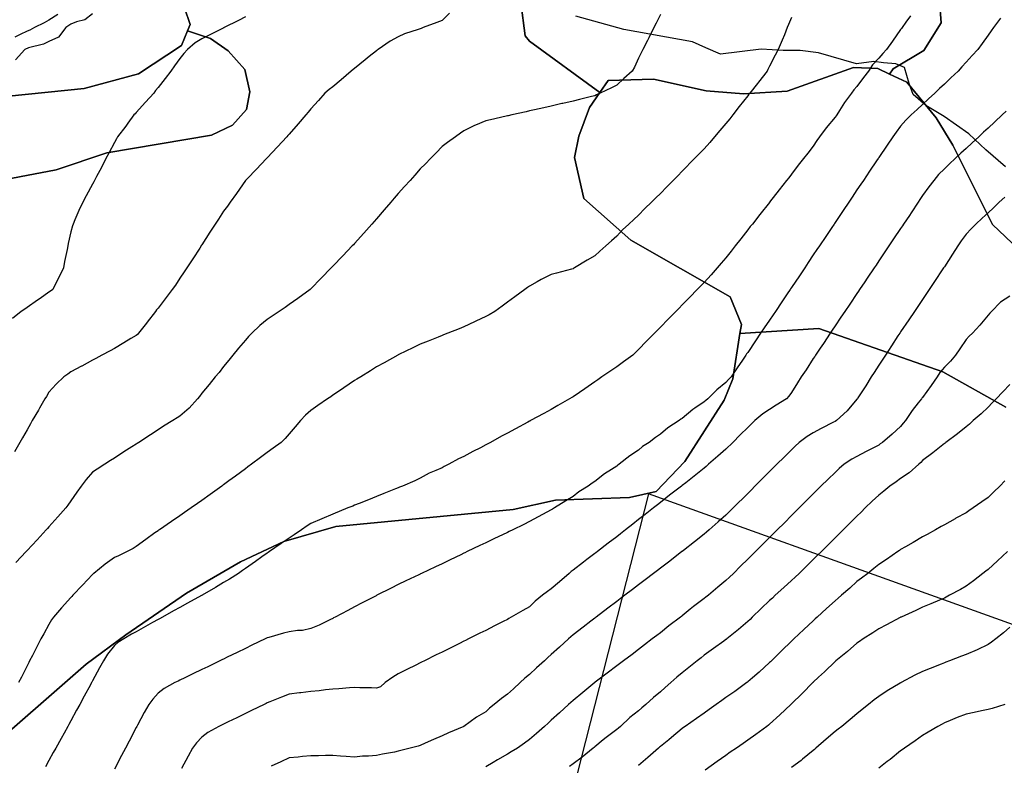
# Model space of a CAD drawing. Units: inches. Extents: x 450746 to 476445, y 190697 to 207849.
# Drawn here: x 465263 to 465713, y 199158 to 199500 of the extents above; entities that cross this region are included whole.
import ezdxf

# ---------------------------------------------------------------- set-up
doc = ezdxf.new("R2010")
doc.units = ezdxf.units.IN
doc.header["$MEASUREMENT"] = 0
for name, color, linetype, true_color in [('contours_20ft', 7, 'Continuous', 0x3ceb26), ('nhd_arc_clip', 7, 'Continuous', 0xb7eae8), ('prime_ag_soils', 7, 'Continuous', 0x275761), ('soils_clip', 7, 'Continuous', 0x771378)]:
    doc.layers.add(name, color=color, linetype=linetype, true_color=true_color)
doc.layers.add('PAR_P_NOWATER', color=191, linetype='Continuous')

msp = doc.modelspace()

# ---------------------------------------------------------------- linework, layer by layer
at = {"layer": 'contours_20ft'}
for points in [[(465366, 199500.9), (465362.8, 199499.2), (465356.21, 199496), (465356.07, 199495.93), (465356, 199495.9), (465355.79, 199495.79), (465349.41, 199492.59), (465346, 199490.89), (465342.99, 199489.01), (465339.5, 199486), (465337.81, 199484.19), (465336, 199481.88), (465333.53, 199478.47), (465331.78, 199476), (465329.29, 199472.71), (465326, 199468.52), (465324.89, 199467.11), (465323.98, 199466), (465320.2, 199461.8), (465316, 199457.18), (465315.44, 199456.56), (465314.93, 199456), (465312.16, 199452.16), (465311.2, 199450.8), (465307.41, 199446), (465306.93, 199445.07), (465306, 199443.31), (465303.48, 199438.52), (465302.14, 199436), (465300.02, 199431.98), (465297.84, 199427.84), (465296.87, 199426), (465296.57, 199425.43), (465296, 199424.35), (465293.12, 199418.88), (465291.61, 199416), (465289.77, 199412.23), (465287.93, 199407.93), (465287.06, 199406), (465286.76, 199405.24), (465286, 199402.4), (465284.86, 199397.14), (465284.63, 199396), (465284.3, 199394.3), (465283.2, 199388.8), (465282.66, 199386), (465280.49, 199381.51), (465279.5, 199379.5), (465277.78, 199376), (465276.73, 199375.27), (465276, 199374.76), (465271.96, 199371.96), (465270.83, 199371.17), (465266, 199367.82), (465264.92, 199367.08), (465263.38, 199366), (465259.29, 199362.71)], [(465459.39, 199502.61), (465456, 199499.23), (465453.69, 199498.31), (465447.44, 199496), (465446.39, 199495.61), (465446, 199495.47), (465445.15, 199495.15), (465438.83, 199493.17), (465436, 199491.83), (465432.27, 199489.73), (465426.84, 199486), (465426.37, 199485.63), (465426, 199485.34), (465422.68, 199482.68), (465420.81, 199481.19), (465416, 199477.33), (465415.26, 199476.74), (465414.35, 199476), (465409.89, 199472.11), (465406, 199468.91), (465404.4, 199467.6), (465402.32, 199466), (465399.39, 199462.61), (465396, 199458.71), (465394.77, 199457.23), (465393.66, 199456), (465390.1, 199451.9), (465386, 199447.17), (465385.45, 199446.55), (465384.96, 199446), (465380.69, 199441.31), (465376, 199436.32), (465375.85, 199436.15), (465375.69, 199436), (465370.93, 199431.07), (465366.94, 199426.94), (465366.03, 199426), (465366, 199425.97), (465361.93, 199420.07), (465359.02, 199416), (465357.76, 199414.24), (465356, 199411.86), (465353.69, 199408.31), (465352.19, 199406), (465349.75, 199402.25), (465346, 199396.52), (465345.79, 199396.21), (465345.66, 199396), (465345.04, 199395.04), (465341.87, 199390.13), (465339.21, 199386), (465337.92, 199384.08), (465336, 199381.22), (465333.9, 199378.1), (465332.49, 199376), (465329.67, 199372.33), (465326, 199367.55), (465325.33, 199366.67), (465324.81, 199366), (465320.96, 199361.04), (465320.66, 199360.66), (465316.97, 199356), (465316.51, 199355.49), (465316, 199355.05), (465313.59, 199353.59), (465310.38, 199351.62), (465306, 199349.08), (465304, 199348), (465300.28, 199346), (465297.5, 199344.5), (465296, 199343.7), (465291.01, 199340.99), (465290.98, 199340.98), (465286, 199338.3), (465284.67, 199337.33), (465282.91, 199336), (465279.27, 199332.73), (465276, 199328.99), (465274.9, 199327.1), (465274.18, 199326), (465271.68, 199321.68), (465271.18, 199320.82), (465268.39, 199316), (465267.52, 199314.48), (465266, 199311.79), (465263.91, 199308.09), (465262.73, 199306), (465260.32, 199301.68)], [(465280.02, 199501.98), (465276, 199499.39), (465273.81, 199498.19), (465269.46, 199496), (465267.25, 199494.75), (465266, 199494.32), (465262.82, 199492.82), (465260.34, 199491.66)], [(465296, 199502.34), (465292.48, 199499.52), (465288.57, 199498.57), (465286, 199497.49), (465285.1, 199496.9), (465283.69, 199496), (465280.47, 199491.53), (465276, 199489.61), (465273.57, 199488.43), (465266.74, 199486.74), (465266, 199486.48), (465265.67, 199486.33), (465264.97, 199486), (465260.7, 199481.3)], [(465556, 199501.92), (465554.05, 199497.95), (465553.03, 199496), (465550.68, 199491.32), (465550.02, 199490.02), (465547.99, 199486), (465547.32, 199484.68), (465546, 199482.04), (465544.08, 199477.92), (465543, 199476), (465539.32, 199472.68), (465536, 199469.6), (465533.53, 199468.47), (465528.42, 199466), (465526.78, 199465.22), (465526, 199464.79), (465524.39, 199464.39), (465518.94, 199463.06), (465516, 199462.32), (465511.25, 199461.25), (465510.84, 199461.16), (465506, 199460.06), (465502.69, 199459.31), (465498.33, 199458.33), (465496, 199457.81), (465494.53, 199457.47), (465487.98, 199456), (465486.36, 199455.64), (465486, 199455.55), (465485.42, 199455.42), (465478.2, 199453.8), (465476, 199453.3), (465471.34, 199451.34), (465470.85, 199451.15), (465466, 199448.74), (465464.4, 199447.6), (465462.13, 199446), (465458.57, 199443.43), (465456, 199441.57), (465453.36, 199438.64), (465450.78, 199436), (465448.42, 199433.58), (465446, 199431.31), (465443.52, 199428.48), (465441.35, 199426), (465438.84, 199423.16), (465436, 199419.96), (465434.16, 199417.84), (465432.57, 199416), (465429.52, 199412.48), (465426, 199408.42), (465424.87, 199407.13), (465423.9, 199406), (465420.2, 199401.8), (465416, 199397.15), (465415.45, 199396.55), (465414.92, 199396), (465410.55, 199391.45), (465406, 199386.73), (465405.64, 199386.36), (465405.29, 199386), (465400.73, 199381.27), (465396, 199376.38), (465395.81, 199376.19), (465395.63, 199376), (465390.03, 199371.97), (465386, 199369.16), (465384.13, 199367.87), (465381.39, 199366), (465378.19, 199363.81), (465376, 199362.33), (465372.51, 199359.49), (465368.88, 199356), (465367.46, 199354.54), (465366, 199352.9), (465362.87, 199349.13), (465360.28, 199346), (465358.35, 199343.65), (465356, 199340.78), (465353.89, 199338.11), (465352.15, 199336), (465349.4, 199332.6), (465346, 199328.5), (465344.91, 199327.09), (465344.03, 199326), (465340.25, 199321.75), (465336, 199318.04), (465334.75, 199317.25), (465332.73, 199316), (465328.53, 199313.47), (465326, 199311.72), (465322.52, 199309.48), (465317.15, 199306), (465316.44, 199305.56), (465316, 199305.26), (465313.94, 199303.94), (465310.35, 199301.65), (465306, 199298.82), (465304.28, 199297.72), (465301.61, 199296), (465298.18, 199293.82), (465296, 199292.4), (465293, 199289), (465290.84, 199286), (465288.79, 199283.21), (465286, 199279.24), (465284.7, 199277.3), (465283.79, 199276), (465280.08, 199271.92), (465276, 199267.34), (465275.37, 199266.63), (465274.81, 199266), (465270.57, 199261.43), (465266, 199256.52), (465265.75, 199256.25), (465265.52, 199256), (465260.93, 199251.07)], [(465616, 199500.61), (465614.65, 199497.35), (465614.09, 199496), (465612.75, 199492.75), (465611.73, 199490.27), (465609.96, 199486), (465608.6, 199483.4), (465606, 199478.34), (465605.21, 199476.79), (465604.81, 199476), (465600.93, 199471.07), (465600.43, 199470.43), (465596.94, 199466), (465596.53, 199465.47), (465596, 199464.8), (465592.13, 199459.87), (465589.09, 199456), (465587.73, 199454.27), (465586, 199452.08), (465583.19, 199448.81), (465580.77, 199446), (465578.56, 199443.44), (465576, 199440.47), (465573.8, 199438.2), (465571.66, 199436), (465566, 199430.17), (465563.9, 199428.1), (465561.88, 199426), (465558.96, 199423.04), (465556, 199420.02), (465553.91, 199418.09), (465551.87, 199416), (465548.92, 199413.08), (465546, 199410.04), (465543.85, 199408.15), (465541.59, 199406), (465538.69, 199403.31), (465536, 199400.55), (465533.61, 199398.39), (465530.99, 199396), (465528.33, 199393.67), (465526, 199391.45), (465522.45, 199389.55), (465516.72, 199386), (465516.27, 199385.73), (465516, 199385.53), (465515.36, 199385.36), (465508.46, 199383.54), (465506, 199382.87), (465501.36, 199380.64), (465499.54, 199379.54), (465496, 199377.54), (465495.1, 199376.9), (465493.86, 199376), (465489.32, 199372.68), (465486, 199370.25), (465483.55, 199368.45), (465480.2, 199366), (465477.52, 199364.48), (465476, 199363.73), (465471.52, 199361.52), (465470.83, 199361.17), (465466, 199358.99), (465463.9, 199358.1), (465458.66, 199356), (465456.75, 199355.25), (465456, 199354.95), (465454.25, 199354.25), (465449.59, 199352.41), (465446, 199350.98), (465442.64, 199349.36), (465436.25, 199346.25), (465436, 199346.13), (465435.92, 199346.08), (465435.77, 199346), (465429.48, 199342.52), (465426, 199340.66), (465423.23, 199338.77), (465418.76, 199336), (465417.06, 199334.94), (465416, 199334.35), (465411.02, 199330.98), (465410.9, 199330.9), (465406, 199327.62), (465405.04, 199326.96), (465403.63, 199326), (465399.13, 199322.87), (465396, 199320.67), (465393.55, 199318.45), (465391.23, 199316), (465388.78, 199313.22), (465386, 199309.98), (465384.14, 199307.86), (465382.33, 199306), (465378.68, 199303.32), (465376, 199301.34), (465372.92, 199299.08), (465368.73, 199296), (465367.16, 199294.84), (465366, 199293.99), (465361.39, 199290.61), (465358.42, 199288.42), (465356, 199286.64), (465355.63, 199286.37), (465355.12, 199286), (465349.85, 199282.15), (465346, 199279.36), (465344.02, 199277.98), (465341.14, 199276), (465338.1, 199273.9), (465336, 199272.46), (465332.17, 199269.83), (465326.6, 199266), (465326.24, 199265.76), (465326, 199265.59), (465324.54, 199264.54), (465320.4, 199261.6), (465316, 199258.31), (465314.6, 199257.4), (465311.91, 199256), (465307.88, 199254.12), (465306, 199253.25), (465301.79, 199250.21), (465296.51, 199246), (465296.23, 199245.77), (465296, 199245.57), (465291.33, 199240.67), (465286.91, 199236), (465286.47, 199235.53), (465286, 199235.03), (465281.71, 199230.29), (465278.06, 199226), (465277.24, 199224.76), (465276, 199222.64), (465273.63, 199218.37), (465272.36, 199216), (465270.19, 199211.81), (465268.44, 199208.44), (465267.17, 199206), (465266.78, 199205.22), (465266, 199203.67), (465263.43, 199198.57), (465262.13, 199196)], [(465670.58, 199501.42), (465668.43, 199498.43), (465666.68, 199496), (465666.4, 199495.6), (465666, 199495.05), (465662.19, 199489.81), (465659.48, 199486), (465657.85, 199484.15), (465656, 199482.04), (465653.12, 199478.88), (465651.32, 199476), (465648.91, 199473.09), (465646, 199469.07), (465644.55, 199467.45), (465643.47, 199466), (465640.27, 199461.73), (465637.98, 199457.98), (465636.71, 199456), (465636.42, 199455.58), (465636, 199454.92), (465631.92, 199450.08), (465628.91, 199446), (465627.64, 199444.36), (465626, 199441.76), (465623.46, 199438.54), (465621.51, 199436), (465619.03, 199432.97), (465616, 199428.83), (465614.75, 199427.25), (465613.77, 199426), (465610.34, 199421.66), (465606, 199416.02), (465605.99, 199416), (465605.93, 199415.93), (465601.58, 199410.42), (465598.11, 199406), (465597.17, 199404.83), (465596, 199403.3), (465592.78, 199399.22), (465590.26, 199396), (465588.38, 199393.62), (465586, 199390.59), (465583.86, 199388.14), (465581.97, 199386), (465579.18, 199382.82), (465576, 199379.23), (465574.41, 199377.59), (465572.86, 199376), (465569.47, 199372.53), (465566, 199368.96), (465564.53, 199367.47), (465563.09, 199366), (465559.57, 199362.43), (465556, 199358.79), (465554.62, 199357.38), (465553.26, 199356), (465549.66, 199352.34), (465546, 199348.62), (465544.69, 199347.31), (465543.32, 199346), (465539.13, 199342.87), (465536, 199340.65), (465533.24, 199338.76), (465529.23, 199336), (465527.32, 199334.68), (465526, 199333.78), (465521.39, 199330.61), (465518.91, 199328.91), (465516, 199326.91), (465515.42, 199326.58), (465514.41, 199326), (465509.07, 199322.93), (465506, 199321.15), (465502.67, 199319.33), (465496.58, 199316), (465496.21, 199315.79), (465496, 199315.68), (465495.3, 199315.3), (465489.72, 199312.28), (465486, 199310.26), (465483.19, 199308.81), (465478.15, 199306), (465476.75, 199305.25), (465476, 199304.84), (465473.59, 199303.59), (465470.15, 199301.85), (465466, 199299.6), (465463.48, 199298.52), (465459.06, 199296), (465457.03, 199294.97), (465456, 199294.41), (465453.12, 199293.12), (465450.08, 199291.92), (465446, 199289.67), (465443.52, 199288.48), (465437.96, 199286), (465436.52, 199285.48), (465436, 199285.23), (465434.72, 199284.72), (465429.39, 199282.61), (465426, 199281.22), (465422.27, 199279.73), (465418.04, 199278.04), (465416, 199277.22), (465415.13, 199276.87), (465412.94, 199276), (465406, 199273.23), (465401.04, 199271.04), (465400.99, 199271.01), (465396, 199268.96), (465394.24, 199267.76), (465391.6, 199266), (465388.29, 199263.71), (465386, 199262.24), (465382.34, 199259.66), (465377.05, 199256), (465376.43, 199255.57), (465376, 199255.27), (465373.55, 199253.55), (465370.56, 199251.44), (465366, 199248.26), (465364.7, 199247.3), (465362.78, 199246), (465358.67, 199243.33), (465356, 199241.92), (465352.35, 199239.65), (465346.12, 199236), (465346, 199235.94), (465345.86, 199235.86), (465339.54, 199232.46), (465336, 199230.46), (465333.12, 199228.88), (465328.04, 199226), (465326.72, 199225.28), (465326, 199224.87), (465323.49, 199223.49), (465320.26, 199221.74), (465316, 199219.33), (465313.84, 199218.15), (465310.32, 199216), (465307.62, 199214.38), (465306, 199212.95), (465302.91, 199209.09), (465300.94, 199206), (465299.17, 199202.83), (465296, 199196.81), (465295.72, 199196.28), (465295.58, 199196), (465295.06, 199195.06), (465292.18, 199189.82), (465290.11, 199186), (465288.65, 199183.35), (465286, 199178.51), (465285.11, 199176.89), (465284.62, 199176), (465282.94, 199172.93), (465281.56, 199170.44), (465279.12, 199166), (465278.01, 199163.99), (465276, 199160.32), (465274.47, 199157.53)], [(465711.66, 199500.34), (465708.53, 199496), (465707.47, 199494.53), (465706, 199492.48), (465703.29, 199488.71), (465701.34, 199486), (465698.79, 199483.21), (465696, 199480.12), (465694.04, 199477.96), (465692.28, 199476), (465689.03, 199472.97), (465686, 199470.13), (465683.86, 199468.14), (465681.58, 199466), (465678.69, 199463.31), (465676, 199460.79), (465673.52, 199458.48), (465670.87, 199456), (465668.42, 199453.58), (465666, 199450.9), (465663.89, 199448.11), (465662.4, 199446), (465659.81, 199442.19), (465656, 199436.51), (465655.79, 199436.21), (465655.66, 199436), (465654.95, 199434.95), (465651.78, 199430.22), (465648.94, 199426), (465647.76, 199424.24), (465646, 199421.62), (465643.74, 199418.26), (465642.22, 199416), (465639.72, 199412.28), (465636, 199406.74), (465635.7, 199406.3), (465635.5, 199406), (465634.49, 199404.49), (465631.68, 199400.32), (465628.78, 199396), (465627.66, 199394.34), (465626, 199391.85), (465623.65, 199388.35), (465622.07, 199386), (465619.63, 199382.37), (465616, 199376.97), (465615.61, 199376.39), (465615.35, 199376), (465614.02, 199374.02), (465611.59, 199370.41), (465608.63, 199366), (465607.57, 199364.43), (465606, 199362.08), (465603.52, 199358.48), (465601.9, 199356), (465599.53, 199352.47), (465596, 199347.2), (465595.48, 199346.52), (465595.14, 199346), (465593.26, 199343.26), (465591.41, 199340.59), (465588.45, 199336), (465587.23, 199334.77), (465586, 199333.52), (465581.85, 199330.15), (465577.7, 199326), (465576.77, 199325.23), (465576, 199324.56), (465571.72, 199321.72), (465570.83, 199321.17), (465566, 199317.02), (465565.39, 199316.61), (465564.6, 199316), (465559.34, 199312.66), (465556, 199309.81), (465553.71, 199308.29), (465550.79, 199306), (465547.87, 199304.13), (465546, 199302.54), (465542.07, 199299.93), (465537.09, 199296), (465536.43, 199295.57), (465536, 199295.21), (465533.67, 199293.67), (465530.4, 199291.6), (465526, 199288.18), (465524.71, 199287.29), (465522.86, 199286), (465518.66, 199283.34), (465516, 199281.26), (465512.72, 199279.28), (465507.45, 199276), (465506.52, 199275.48), (465506, 199275.08), (465504.03, 199274.03), (465500.1, 199271.9), (465496, 199269.77), (465493.51, 199268.49), (465488.47, 199266), (465486.8, 199265.2), (465486, 199264.82), (465483.74, 199263.74), (465480.03, 199261.97), (465476, 199260.04), (465473.26, 199258.74), (465467.54, 199256), (465466.5, 199255.5), (465466, 199255.27), (465464.6, 199254.6), (465459.73, 199252.27), (465456, 199250.49), (465452.96, 199249.04), (465446.6, 199246), (465446.19, 199245.81), (465446, 199245.71), (465445.45, 199245.45), (465439.43, 199242.57), (465436, 199240.93), (465432.74, 199239.26), (465426.21, 199236), (465426.07, 199235.93), (465426, 199235.89), (465425.78, 199235.78), (465419.5, 199232.5), (465416, 199230.68), (465412.93, 199229.07), (465407.08, 199226), (465406.37, 199225.63), (465406, 199225.43), (465404.93, 199224.93), (465399.68, 199222.32), (465396, 199220.75), (465392.12, 199219.88), (465389.88, 199219.88), (465386, 199219.28), (465383.37, 199218.63), (465376.63, 199216.63), (465376, 199216.46), (465375.66, 199216.34), (465374.98, 199216), (465368.89, 199213.11), (465366, 199211.71), (465362.14, 199209.86), (465357.63, 199207.63), (465356, 199206.83), (465355.44, 199206.56), (465354.33, 199206), (465348.71, 199203.29), (465346, 199201.98), (465341.97, 199200.03), (465338.2, 199198.2), (465336, 199197.13), (465335.24, 199196.76), (465333.67, 199196), (465328.71, 199193.29), (465326, 199191.16), (465323.53, 199188.48), (465321.78, 199186), (465319.68, 199182.32), (465316.59, 199176.59), (465316.27, 199176), (465316, 199175.49), (465312.73, 199169.27), (465311.01, 199166), (465309.29, 199162.71), (465306, 199156.46)], [(465714.28, 199457.72), (465712.43, 199456), (465709.11, 199452.89), (465706, 199449.99), (465703.93, 199448.07), (465701.72, 199446), (465698.76, 199443.24), (465696, 199440.65), (465693.59, 199438.41), (465691.02, 199436), (465688.42, 199433.58), (465686, 199431.31), (465683.36, 199428.64), (465681.15, 199426), (465678.86, 199423.14), (465676, 199419.07), (465674.78, 199417.22), (465673.97, 199416), (465670.79, 199411.21), (465669.98, 199409.98), (465667.33, 199406), (465666.8, 199405.2), (465666, 199404.01), (465662.78, 199399.22), (465660.62, 199396), (465658.76, 199393.24), (465656, 199389.12), (465654.75, 199387.25), (465653.9, 199386), (465650.73, 199381.27), (465649.61, 199379.61), (465647.19, 199376), (465646.71, 199375.29), (465646, 199374.23), (465642.69, 199369.31), (465640.47, 199366), (465638.67, 199363.33), (465636, 199359.35), (465634.65, 199357.35), (465633.75, 199356), (465630.64, 199351.36), (465629.14, 199349.14), (465627.03, 199346), (465626.63, 199345.37), (465626, 199344.41), (465622.69, 199339.31), (465620.52, 199336), (465618.76, 199333.24), (465616, 199328.95), (465614.8, 199327.2), (465613.8, 199326), (465608.97, 199323.03), (465606, 199321.09), (465602.94, 199319.06), (465599.23, 199316), (465597.57, 199314.43), (465596, 199312.89), (465592.55, 199309.45), (465589.1, 199306), (465586, 199302.9), (465582.3, 199299.7), (465578.04, 199296), (465576.95, 199295.05), (465576, 199294.23), (465571.4, 199290.6), (465567.57, 199287.57), (465566, 199286.33), (465565.82, 199286.18), (465565.58, 199286), (465560.21, 199281.79), (465556, 199278.5), (465554.6, 199277.4), (465552.81, 199276), (465548.99, 199273.01), (465546, 199270.67), (465543.38, 199268.62), (465540.04, 199266), (465537.77, 199264.23), (465536, 199262.85), (465532.14, 199259.86), (465527.14, 199256), (465526.49, 199255.51), (465526, 199255.13), (465522.38, 199252.38), (465520.81, 199251.19), (465516, 199247.53), (465515.15, 199246.85), (465514.19, 199246), (465509.77, 199242.23), (465506, 199238.92), (465504.23, 199237.77), (465502.07, 199236), (465498.7, 199233.3), (465496, 199230.7), (465492.94, 199229.06), (465487.71, 199226), (465486.6, 199225.4), (465486, 199224.98), (465483.95, 199223.95), (465480, 199222), (465476, 199219.93), (465473.37, 199218.63), (465468.08, 199216), (465466.69, 199215.31), (465466, 199214.96), (465463.94, 199213.94), (465460.01, 199211.99), (465456, 199210), (465453.32, 199208.68), (465447.95, 199206), (465446.65, 199205.36), (465446, 199205.03), (465444.08, 199204.08), (465439.96, 199202.04), (465436, 199200.06), (465433.43, 199198.57), (465429.93, 199196), (465427.89, 199194.11), (465426, 199193.49), (465423.65, 199193.65), (465418.32, 199193.69), (465416, 199193.83), (465413.69, 199193.69), (465408.83, 199193.17), (465406, 199193.01), (465402.65, 199192.65), (465399.69, 199192.31), (465396, 199191.92), (465391.4, 199191.4), (465390.68, 199191.32), (465386, 199190.79), (465382.58, 199189.42), (465377.18, 199187.18), (465376, 199186.7), (465375.53, 199186.47), (465374.55, 199186), (465368.78, 199183.22), (465366, 199181.87), (465362.04, 199179.96), (465358.02, 199178.02), (465356, 199177.04), (465355.29, 199176.71), (465353.83, 199176), (465348.77, 199173.23), (465346, 199171.07), (465343.56, 199168.45), (465341.82, 199166), (465339.7, 199162.29), (465336.67, 199156.67)], [(465713.67, 199418.33), (465711.17, 199416), (465708.5, 199413.5), (465706, 199411.18), (465703.32, 199408.68), (465700.46, 199406), (465698.21, 199403.79), (465696, 199401.33), (465693.72, 199398.28), (465692.16, 199396), (465689.71, 199392.29), (465686, 199386.49), (465685.81, 199386.19), (465685.68, 199386), (465685.04, 199385.04), (465681.81, 199380.19), (465679.01, 199376), (465677.8, 199374.2), (465676, 199371.5), (465673.79, 199368.21), (465672.3, 199366), (465669.77, 199362.23), (465666, 199356.62), (465665.75, 199356.25), (465665.58, 199356), (465664.78, 199354.78), (465661.78, 199350.22), (465658.99, 199346), (465657.82, 199344.18), (465656, 199341.34), (465653.91, 199338.09), (465652.57, 199336), (465650, 199332), (465646.46, 199326.46), (465646.17, 199326), (465646.1, 199325.9), (465646, 199325.77), (465641.56, 199320.44), (465636.65, 199316), (465636, 199315.67), (465635.31, 199315.31), (465629.62, 199312.38), (465626, 199310.42), (465623.25, 199308.75), (465619.58, 199306), (465617.72, 199304.28), (465616, 199302.63), (465612.66, 199299.34), (465609.29, 199296), (465607.65, 199294.35), (465606, 199292.7), (465602.65, 199289.35), (465599.3, 199286), (465597.65, 199284.35), (465596, 199282.7), (465589.31, 199276), (465587.66, 199274.34), (465586, 199272.69), (465582.42, 199269.58), (465578.29, 199266), (465577.06, 199264.94), (465576, 199264.01), (465571.53, 199260.47), (465566.5, 199256.5), (465566, 199256.11), (465565.87, 199256), (465560.3, 199251.7), (465556, 199248.4), (465554.65, 199247.36), (465552.87, 199246), (465548.97, 199243.03), (465546, 199240.78), (465543.28, 199238.72), (465539.71, 199236), (465537.6, 199234.4), (465536, 199233.18), (465531.92, 199230.08), (465526.55, 199226), (465526.24, 199225.77), (465526, 199225.58), (465524.19, 199224.19), (465520.59, 199221.41), (465516, 199217.83), (465515.03, 199216.97), (465513.95, 199216), (465509.76, 199212.24), (465506, 199208.87), (465504.5, 199207.5), (465502.85, 199206), (465499.26, 199202.74), (465496, 199199.78), (465493.99, 199198.02), (465491.82, 199196), (465488.77, 199193.23), (465486, 199190.72), (465483.19, 199188.81), (465479.89, 199186), (465477.76, 199184.25), (465476, 199182.57), (465471.83, 199180.17), (465466.01, 199176), (465466, 199176), (465465.99, 199175.99), (465459.01, 199172.99), (465456, 199171.67), (465452.08, 199169.92), (465448.26, 199168.26), (465446, 199167.26), (465445.04, 199166.96), (465441.48, 199166), (465437.14, 199164.86), (465436, 199164.59), (465434.24, 199164.24), (465428.8, 199163.2), (465426, 199162.63), (465422.29, 199162.29), (465419.66, 199162.33), (465416, 199161.92), (465412.14, 199162.14), (465409.59, 199162.41), (465406, 199162.63), (465402.64, 199162.65), (465399.48, 199162.52), (465396, 199162.53), (465392.14, 199162.14), (465390.08, 199161.92), (465386, 199161.5), (465382.2, 199159.8), (465377.78, 199157.78)], [(465716, 199372.97), (465711.71, 199370.29), (465707.65, 199366), (465706.79, 199365.21), (465706, 199364.28), (465702.3, 199359.7), (465698.82, 199356), (465697.34, 199354.66), (465696, 199353.21), (465693.1, 199348.9), (465691.18, 199346), (465688.76, 199343.24), (465686, 199340.51), (465683.97, 199338.03), (465682.68, 199336), (465679.91, 199332.09), (465676, 199326.56), (465675.76, 199326.24), (465675.61, 199326), (465674.09, 199324.09), (465671.32, 199320.68), (465668.23, 199316), (465667.22, 199314.78), (465666, 199313.37), (465662.18, 199309.82), (465657.61, 199306), (465656.69, 199305.31), (465656, 199304.82), (465653.55, 199303.55), (465650.19, 199301.81), (465646, 199299.63), (465643.68, 199298.32), (465640.21, 199296), (465637.92, 199294.08), (465636, 199292.32), (465632.77, 199289.23), (465629.49, 199286), (465627.75, 199284.25), (465626, 199282.51), (465622.75, 199279.25), (465619.5, 199276), (465617.75, 199274.25), (465616, 199272.5), (465612.75, 199269.25), (465609.51, 199266), (465607.75, 199264.25), (465606, 199262.49), (465602.76, 199259.24), (465599.51, 199256), (465597.74, 199254.26), (465596, 199252.54), (465592.71, 199249.29), (465589.39, 199246), (465587.63, 199244.37), (465586, 199242.83), (465582.28, 199239.72), (465577.96, 199236), (465576.86, 199235.14), (465576, 199234.49), (465571.11, 199230.89), (465569.69, 199229.69), (465566, 199226.59), (465565.66, 199226.34), (465565.22, 199226), (465559.92, 199222.07), (465556, 199218.89), (465554.35, 199217.65), (465552.2, 199216), (465548.68, 199213.32), (465546, 199211.23), (465543.03, 199208.97), (465539.11, 199206), (465537.34, 199204.66), (465536, 199203.64), (465531.66, 199200.34), (465526.17, 199196.17), (465526, 199196.04), (465525.98, 199196.02), (465525.95, 199196), (465520.47, 199191.53), (465516, 199187.83), (465515.04, 199186.96), (465513.97, 199186), (465509.78, 199182.23), (465506, 199178.81), (465504.53, 199177.47), (465502.9, 199176), (465499.25, 199172.75), (465496, 199170), (465493.78, 199168.22), (465490.61, 199166), (465487.69, 199164.31), (465486, 199163.32), (465481.39, 199160.61), (465479.49, 199159.49), (465476, 199157.44)], [(465716, 199332.53), (465712.81, 199329.19), (465709.7, 199326), (465707.92, 199324.08), (465706, 199322.22), (465702.82, 199319.18), (465699.24, 199316), (465697.58, 199314.42), (465696, 199313.16), (465692.07, 199309.93), (465686.73, 199306), (465686.32, 199305.68), (465686, 199305.45), (465683.08, 199303.08), (465680.8, 199301.2), (465676, 199297.75), (465675.23, 199296.77), (465674.3, 199296), (465669.93, 199292.07), (465666, 199289.48), (465664.01, 199287.99), (465660.98, 199286), (465658.3, 199283.7), (465656, 199281.93), (465652.95, 199279.05), (465649.78, 199276), (465647.88, 199274.12), (465646, 199272.31), (465642.85, 199269.15), (465639.7, 199266), (465637.85, 199264.15), (465636, 199262.31), (465632.84, 199259.16), (465629.69, 199256), (465627.82, 199254.18), (465626, 199252.39), (465622.77, 199249.23), (465619.48, 199246), (465617.66, 199244.34), (465616, 199242.81), (465612.45, 199239.55), (465608.59, 199236), (465607.25, 199234.75), (465606, 199233.58), (465602.11, 199229.89), (465598.06, 199226), (465597.02, 199224.98), (465596, 199223.99), (465591.72, 199220.28), (465586.37, 199216), (465586.16, 199215.84), (465586, 199215.72), (465585.02, 199215.02), (465580.33, 199211.67), (465576, 199208.61), (465574.59, 199207.41), (465572.87, 199206), (465569.08, 199202.92), (465566, 199200.57), (465563.55, 199198.45), (465560.76, 199196), (465558.21, 199193.78), (465556, 199191.87), (465552.79, 199189.21), (465549.29, 199186), (465547.54, 199184.46), (465546, 199183.1), (465542.03, 199179.97), (465537.67, 199176), (465536.77, 199175.22), (465536, 199174.54), (465531.1, 199170.9), (465529.78, 199169.78), (465526, 199166.62), (465525.66, 199166.34), (465525.27, 199166), (465520.12, 199161.88), (465516, 199158.83), (465514.37, 199157.63)], [(465713.64, 199288.36), (465711.45, 199286), (465708.65, 199283.35), (465706, 199280.74), (465703.17, 199278.83), (465699.2, 199276), (465697.26, 199274.74), (465696, 199273.82), (465691.31, 199271.31), (465690.9, 199271.1), (465686, 199268.29), (465684.54, 199267.46), (465681.9, 199266), (465678.08, 199263.92), (465676, 199262.81), (465671.77, 199260.23), (465668.19, 199258.19), (465666, 199256.93), (465665.46, 199256.54), (465664.72, 199256), (465659.56, 199252.44), (465656, 199250.13), (465653.77, 199248.23), (465650.93, 199246), (465648.12, 199243.88), (465646, 199242.36), (465642.68, 199239.32), (465638.89, 199236), (465637.34, 199234.66), (465636, 199233.54), (465632.05, 199229.95), (465627.73, 199226), (465626.84, 199225.16), (465626, 199224.38), (465621.69, 199220.31), (465617.12, 199216), (465616.54, 199215.45), (465616, 199214.93), (465611.46, 199210.54), (465606.84, 199206), (465606.42, 199205.59), (465606, 199205.17), (465601.22, 199200.78), (465598.21, 199198.22), (465596, 199196.31), (465595.82, 199196.18), (465595.57, 199196), (465590, 199192), (465586, 199189.15), (465584.15, 199187.85), (465581.54, 199186), (465578.29, 199183.71), (465576, 199182.09), (465572.45, 199179.54), (465567.39, 199176), (465566.58, 199175.42), (465566, 199175.02), (465561.12, 199170.88), (465559.87, 199169.87), (465556, 199166.75), (465555.6, 199166.4), (465555.15, 199166), (465550.27, 199161.73), (465546, 199158.02)], [(465714.94, 199256), (465710.27, 199251.73), (465706, 199247.83), (465704.97, 199247.03), (465703.7, 199246), (465699.36, 199242.64), (465696, 199240.12), (465693.36, 199238.64), (465688.41, 199236), (465686.84, 199235.16), (465686, 199234.75), (465683.81, 199233.81), (465679.89, 199232.11), (465676, 199230.5), (465672.93, 199229.07), (465666.16, 199226), (465666.05, 199225.95), (465666, 199225.93), (465665.85, 199225.85), (465659.55, 199222.45), (465656, 199220.64), (465653.19, 199218.81), (465648.76, 199216), (465647.11, 199214.89), (465646, 199214.13), (465641.66, 199210.34), (465636.31, 199206), (465636.14, 199205.85), (465636, 199205.74), (465631.1, 199200.9), (465628.45, 199198.46), (465626, 199196.18), (465625.91, 199196.09), (465625.82, 199196), (465620.89, 199191.11), (465616, 199186.35), (465615.82, 199186.18), (465615.65, 199186), (465610.75, 199181.25), (465606, 199176.94), (465605.47, 199176.54), (465604.74, 199176), (465599.68, 199172.32), (465596, 199169.69), (465593.84, 199168.16), (465590.78, 199166), (465587.88, 199164.12), (465586, 199162.72), (465582.04, 199159.96), (465576.56, 199156)], [(465716, 199221.41), (465713.12, 199218.88), (465709.52, 199216), (465707.53, 199214.47), (465706, 199213.52), (465701.08, 199211.08), (465700.98, 199211.02), (465696, 199208.86), (465693.91, 199208.09), (465688.41, 199206), (465686.64, 199205.36), (465686, 199205.12), (465684.52, 199204.52), (465679.47, 199202.53), (465676, 199201.09), (465672.54, 199199.47), (465666.18, 199196), (465666.07, 199195.94), (465666, 199195.89), (465665.73, 199195.73), (465659.79, 199192.21), (465656, 199189.69), (465653.92, 199188.08), (465651.31, 199186), (465648.33, 199183.67), (465646, 199181.74), (465642.91, 199179.1), (465639.09, 199176), (465637.37, 199174.63), (465636, 199173.57), (465631.95, 199170.05), (465627.2, 199166), (465626.55, 199165.45), (465626, 199165.01), (465621.09, 199160.91), (465620.43, 199160.43), (465616, 199157.13)], [(465713.77, 199186), (465707.84, 199184.15), (465706, 199183.66), (465703.07, 199183.07), (465699.67, 199182.33), (465696, 199181.63), (465691.94, 199180.06), (465688.69, 199178.7), (465686, 199177.6), (465684.95, 199177.05), (465683.01, 199176), (465678.63, 199173.36), (465676, 199171.76), (465672.61, 199169.39), (465667.69, 199166), (465666.71, 199165.29), (465666, 199164.77), (465661.14, 199160.86), (465659.87, 199159.87), (465656, 199156.83)]]:
    msp.add_lwpolyline(points, dxfattribs=at)
at = {"layer": 'nhd_arc_clip'}
msp.add_lwpolyline([(465714.03, 199432.21), (465705.06, 199440.07), (465697.23, 199447.37), (465685.97, 199455.23), (465677.56, 199460.27), (465671.66, 199465.33), (465669.97, 199470.39), (465667.72, 199477.68), (465663.82, 199479.36), (465658.19, 199479.92), (465653.69, 199480.48), (465645.85, 199479.35), (465628.44, 199484.42), (465620.04, 199485.54), (465612.16, 199485.54), (465602.07, 199486.1), (465583.53, 199483.86), (465576.79, 199486.65), (465570.63, 199489.47), (465539.19, 199495.07), (465517.29, 199501.26)], dxfattribs=at)
at = {"layer": 'PAR_P_NOWATER', "color": 191, "linetype": 'Continuous', "lineweight": 25}
msp.add_lwpolyline([(466387.81, 198981.95), (465550.56, 199282.42), (465353.25, 198507.67), (464654.25, 198735.62), (464641.44, 198635.5), (464651.44, 198513.02), (464649.31, 198453.3), (464598.03, 198454.02), (464539.81, 198445.61)], dxfattribs=at)
at = {"layer": 'prime_ag_soils'}
msp.add_lwpolyline([(465257.69, 199464.64), (465292.19, 199468.03), (465317.09, 199474.83), (465336.78, 199487.73), (465339.5, 199494.44), (465350, 199490.94), (465358.09, 199485.33), (465365.78, 199476.83), (465368, 199466.64), (465366.5, 199458.53), (465360, 199451.33), (465350.41, 199446.73), (465302.59, 199438.64), (465279.28, 199430.83), (465232.09, 199421.83)], dxfattribs=at)
at = {"layer": 'soils_clip'}
msp.add_lwpolyline([(465528.28, 199466.23), (465496, 199489.73), (465494, 199492.23), (465492.09, 199507.44), (465494.5, 199515.53), (465499.5, 199521.73), (465512.09, 199527.64), (465535.5, 199530.03), (465570.59, 199524.64), (465638.69, 199524.83), (465666.78, 199518.73), (465675.5, 199514.83), (465683.78, 199507.94), (465684.5, 199498.23), (465676.59, 199485.44), (465662.5, 199477.03), (465660.88, 199474.73), (465655.5, 199477.33), (465644.38, 199477.73), (465614, 199466.83), (465594.09, 199465.64), (465576.88, 199467.03), (465552.88, 199472.44), (465532.09, 199471.73)], close=True, dxfattribs=at)
for points in [[(465232.09, 199421.83), (465279.28, 199430.83), (465302.59, 199438.64), (465350.41, 199446.73), (465360, 199451.33), (465366.5, 199458.53), (465368, 199466.64), (465365.78, 199476.83), (465358.09, 199485.33), (465350, 199490.94), (465339.5, 199494.44), (465340.69, 199497.44), (465338.09, 199505.03)], [(465492.09, 199507.44), (465494, 199492.23), (465496, 199489.73), (465528.28, 199466.23), (465523.5, 199459.44), (465518.59, 199446.23), (465516.59, 199436.53), (465520.88, 199417.73), (465542.38, 199398.64), (465587.88, 199372.64), (465593.09, 199360.03), (465592.38, 199355.83), (465589.19, 199335.14), (465585.19, 199325.44), (465567.19, 199297.33), (465554.09, 199283.53), (465541.91, 199280.83), (465507.91, 199279.53), (465488.59, 199275.33), (465407.41, 199267.44), (465383.5, 199260.64), (465363.78, 199251.33), (465339, 199236.94), (465311.28, 199217.83), (465293.09, 199204.53), (465244.22, 199161.94)], [(465338.09, 199505.03), (465340.69, 199497.44), (465339.5, 199494.44), (465336.78, 199487.73), (465317.09, 199474.83), (465292.19, 199468.03), (465257.69, 199464.64)], [(465797.19, 199321.25), (465708, 199405.75), (465689.88, 199442.14), (465682.19, 199454.73), (465668.78, 199470.94), (465660.88, 199474.73), (465662.5, 199477.03), (465676.59, 199485.44), (465684.5, 199498.23), (465683.78, 199507.94)], [(465257.69, 199464.64), (465292.19, 199468.03), (465317.09, 199474.83), (465336.78, 199487.73), (465339.5, 199494.44), (465350, 199490.94), (465358.09, 199485.33), (465365.78, 199476.83), (465368, 199466.64), (465366.5, 199458.53), (465360, 199451.33), (465350.41, 199446.73), (465302.59, 199438.64), (465279.28, 199430.83), (465232.09, 199421.83)], [(465714.19, 199322.16), (465685.38, 199338.34), (465628.59, 199358.14), (465592.38, 199355.83), (465593.09, 199360.03), (465587.88, 199372.64), (465542.38, 199398.64), (465520.88, 199417.73), (465516.59, 199436.53), (465518.59, 199446.23), (465523.5, 199459.44), (465528.28, 199466.23), (465532.09, 199471.73), (465552.88, 199472.44), (465576.88, 199467.03), (465594.09, 199465.64), (465614, 199466.83), (465644.38, 199477.73), (465655.5, 199477.33), (465660.88, 199474.73), (465668.78, 199470.94), (465682.19, 199454.73), (465689.88, 199442.14), (465708, 199405.75), (465797.19, 199321.25)], [(465244.22, 199161.94), (465293.09, 199204.53), (465311.28, 199217.83), (465339, 199236.94), (465363.78, 199251.33), (465383.5, 199260.64), (465407.41, 199267.44), (465488.59, 199275.33), (465507.91, 199279.53), (465541.91, 199280.83), (465554.09, 199283.53), (465567.19, 199297.33), (465585.19, 199325.44), (465589.19, 199335.14), (465592.38, 199355.83), (465628.59, 199358.14), (465685.38, 199338.34), (465714.19, 199322.16)]]:
    msp.add_lwpolyline(points, dxfattribs=at)

doc.saveas('drawing.dxf')
